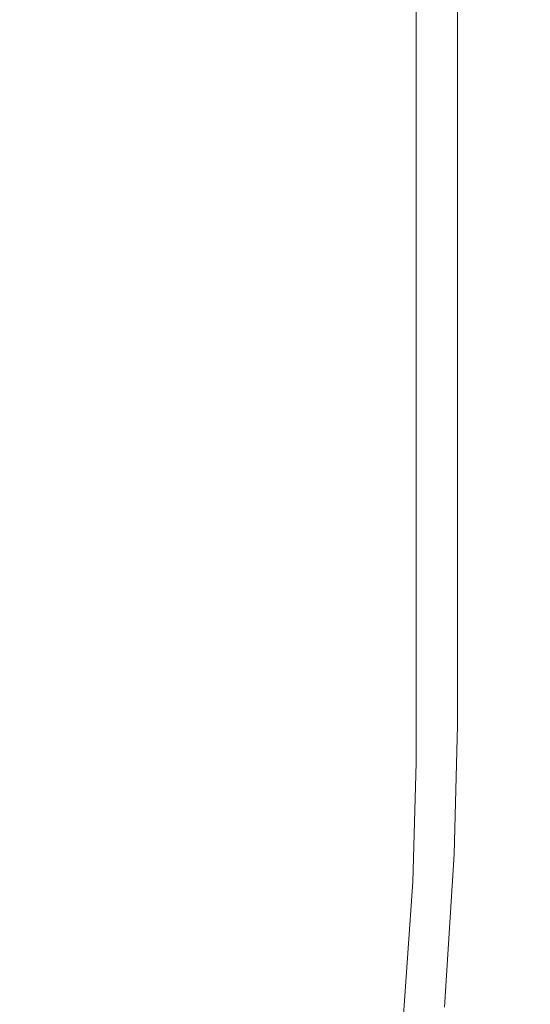
# Model space of a CAD drawing. Extents: x -7 to 843, y -448 to 402.
# Drawn here: x 709 to 776, y 150 to 279 of the extents above; entities that cross this region are included whole.
import ezdxf

# ---------------------------------------------------------------- set-up
doc = ezdxf.new("R2010")
doc.units = 0
doc.header["$LTSCALE"] = 500
doc.header["$MEASUREMENT"] = 0
doc.layers.add('NOVOTERM_CERAMIKA', color=7, linetype='Continuous')

msp = doc.modelspace()

# ---------------------------------------------------------------- linework, layer by layer
at = {"layer": 'NOVOTERM_CERAMIKA', "lineweight": 0}
for points, invisible_edges in [([(746.99, 302.35, 6.33), (731.53, 296.77, 6.02), (731.53, 277.25, 6.02), (746.99, 283.99, 6.33)], 15), ([(731.53, 296.77, 6.02), (707.37, 292.12, 6.02), (707.37, 271.64, 6.02), (731.53, 277.25, 6.02)], 15), ([(756.01, 276.9, 7.25), (760.83, 282.97, 9.1), (760.83, 296.34, 9.1), (756.01, 290.73, 7.25)], 13), ([(746.99, 269.61, 6.33), (756.01, 276.9, 7.25), (756.01, 290.73, 7.25), (746.99, 283.99, 6.33)], 15), ([(765.17, 277.32, 17.59), (765.17, 288.44, 17.59), (763.73, 286.61, 12.17), (763.73, 275.48, 12.17)], 15), ([(765.17, 277.32, 17.59), (765.66, 277.94, 26.44), (765.66, 289.04, 26.44), (765.17, 288.44, 17.59)], 15), ([(765.69, 277.94, 141.27), (765.69, 289.04, 141.27), (765.66, 289.04, 133.46), (765.66, 277.94, 133.46)], 15), ([(765.66, 277.94, 133.46), (765.66, 289.04, 133.46), (765.66, 289.04, 120.92), (765.66, 277.94, 120.92)], 15), ([(765.66, 277.94, 80.74), (765.66, 289.04, 80.74), (765.66, 289.04, 58.93), (765.66, 277.94, 58.93)], 15), ([(765.66, 277.94, 58.93), (765.66, 289.04, 58.93), (765.66, 289.04, 39.86), (765.66, 277.94, 39.86)], 15), ([(765.66, 277.94, 80.74), (765.66, 277.94, 102.38), (765.66, 289.04, 102.38), (765.66, 289.04, 80.74)], 15), ([(765.66, 277.94, 102.38), (765.66, 277.94, 120.92), (765.66, 289.04, 120.92), (765.66, 289.04, 102.38)], 15), ([(765.66, 277.94, 26.44), (765.66, 277.94, 39.86), (765.66, 289.04, 39.86), (765.66, 289.04, 26.44)], 15), ([(765.69, 277.94, 141.27), (765.78, 277.94, 145.63), (765.78, 289.04, 145.63), (765.69, 289.04, 141.27)], 15), ([(765.78, 277.94, 145.63), (765.96, 277.94, 147.83), (765.96, 289.04, 147.83), (765.78, 289.04, 145.63)], 15), ([(766.26, 277.94, 149.16), (766.26, 289.04, 149.16), (765.96, 289.04, 147.83), (765.96, 277.94, 147.83)], 15), ([(766.98, 277.94, 149.82), (766.98, 289.04, 149.82), (766.26, 289.04, 149.16), (766.26, 277.94, 149.16)], 11), ([(766.98, 277.94, 149.82), (768.39, 277.94, 150.04), (768.39, 289.04, 150.04), (766.98, 289.04, 149.82)], 15), ([(768.39, 277.94, 150.04), (770.81, 277.94, 150.04), (770.81, 289.04, 150.04), (768.39, 289.04, 150.04)], 15), ([(774.51, 277.94, 150.04), (774.51, 289.04, 150.04), (770.81, 289.04, 150.04), (770.81, 277.94, 150.04)], 15), ([(778.87, 277.94, 150.04), (778.87, 289.04, 150.04), (774.51, 289.04, 150.04), (774.51, 277.94, 150.04)], 15), ([(763.73, 275.48, 12.17), (763.73, 286.61, 12.17), (760.83, 282.97, 9.1), (760.83, 271.78, 9.1)], 15), ([(746.99, 269.61, 6.33), (746.99, 283.99, 6.33), (731.53, 277.25, 6.02), (731.53, 262.32, 6.02)], 15), ([(756.01, 265.62, 7.25), (760.83, 271.78, 9.1), (760.83, 282.97, 9.1), (756.01, 276.9, 7.25)], 13), ([(765.17, 277.32, 17.59), (765.17, 267.49, 17.59), (765.66, 268.09, 26.44), (765.66, 277.94, 26.44)], 15), ([(765.69, 277.94, 141.27), (765.66, 277.94, 133.46), (765.66, 268.09, 133.46), (765.69, 268.09, 141.27)], 15), ([(765.66, 277.94, 133.46), (765.66, 277.94, 120.92), (765.66, 268.09, 120.92), (765.66, 268.09, 133.46)], 15), ([(765.66, 277.94, 80.74), (765.66, 277.94, 58.93), (765.66, 268.09, 58.93), (765.66, 268.09, 80.74)], 15), ([(765.66, 277.94, 58.93), (765.66, 277.94, 39.86), (765.66, 268.09, 39.86), (765.66, 268.09, 58.93)], 15), ([(765.66, 277.94, 80.74), (765.66, 268.09, 80.74), (765.66, 268.09, 102.38), (765.66, 277.94, 102.38)], 15), ([(765.66, 277.94, 102.38), (765.66, 268.09, 102.38), (765.66, 268.09, 120.92), (765.66, 277.94, 120.92)], 15), ([(765.66, 277.94, 26.44), (765.66, 268.09, 26.44), (765.66, 268.09, 39.86), (765.66, 277.94, 39.86)], 15), ([(765.69, 277.94, 141.27), (765.69, 268.09, 141.27), (765.78, 268.09, 145.63), (765.78, 277.94, 145.63)], 15), ([(765.78, 277.94, 145.63), (765.78, 268.09, 145.63), (765.96, 268.09, 147.83), (765.96, 277.94, 147.83)], 15), ([(766.26, 277.94, 149.16), (765.96, 277.94, 147.83), (765.96, 268.09, 147.83), (766.26, 268.09, 149.16)], 15), ([(766.98, 277.94, 149.82), (766.26, 277.94, 149.16), (766.26, 268.09, 149.16), (766.98, 268.09, 149.82)], 13), ([(766.98, 277.94, 149.82), (766.98, 268.09, 149.82), (768.39, 268.09, 150.04), (768.39, 277.94, 150.04)], 15), ([(768.39, 277.94, 150.04), (768.39, 268.09, 150.04), (770.81, 268.09, 150.04), (770.81, 277.94, 150.04)], 15), ([(774.51, 277.94, 150.04), (770.81, 277.94, 150.04), (770.81, 268.09, 150.04), (774.51, 268.09, 150.04)], 15), ([(778.87, 277.94, 150.04), (774.51, 277.94, 150.04), (774.51, 268.09, 150.04), (778.87, 268.09, 150.04)], 15), ([(731.53, 262.32, 6.02), (731.53, 277.25, 6.02), (707.37, 271.64, 6.02), (707.37, 256.25, 6.02)], 15), ([(746.99, 258.23, 6.33), (756.01, 265.62, 7.25), (756.01, 276.9, 7.25), (746.99, 269.61, 6.33)], 15), ([(765.17, 277.32, 17.59), (763.73, 275.48, 12.17), (763.73, 265.69, 12.17), (765.17, 267.49, 17.59)], 15), ([(763.73, 275.48, 12.17), (760.83, 271.78, 9.1), (760.83, 262.09, 9.1), (763.73, 265.69, 12.17)], 15), ([(756.01, 265.62, 7.25), (756.01, 256.08, 7.25), (760.83, 262.09, 9.1), (760.83, 271.78, 9.1)], 11), ([(746.99, 258.23, 6.33), (746.99, 269.61, 6.33), (731.53, 262.32, 6.02), (731.53, 250.84, 6.02)], 15), ([(765.17, 267.49, 17.59), (763.73, 265.69, 12.17), (763.73, 256.64, 12.17), (765.17, 258.37, 17.59)], 15), ([(765.17, 267.49, 17.59), (765.17, 258.37, 17.59), (765.66, 258.94, 26.44), (765.66, 268.09, 26.44)], 15), ([(765.69, 268.09, 141.27), (765.66, 268.09, 133.46), (765.66, 258.94, 133.46), (765.69, 258.94, 141.27)], 15), ([(765.66, 268.09, 133.46), (765.66, 268.09, 120.92), (765.66, 258.94, 120.92), (765.66, 258.94, 133.46)], 15), ([(765.66, 268.09, 80.74), (765.66, 268.09, 58.93), (765.66, 258.94, 58.93), (765.66, 258.94, 80.74)], 15), ([(765.66, 268.09, 58.93), (765.66, 268.09, 39.86), (765.66, 258.94, 39.86), (765.66, 258.94, 58.93)], 15), ([(765.66, 268.09, 80.74), (765.66, 258.94, 80.74), (765.66, 258.94, 102.38), (765.66, 268.09, 102.38)], 15), ([(765.66, 268.09, 102.38), (765.66, 258.94, 102.38), (765.66, 258.94, 120.92), (765.66, 268.09, 120.92)], 15), ([(765.66, 268.09, 26.44), (765.66, 258.94, 26.44), (765.66, 258.94, 39.86), (765.66, 268.09, 39.86)], 15), ([(765.69, 268.09, 141.27), (765.69, 258.94, 141.27), (765.78, 258.94, 145.63), (765.78, 268.09, 145.63)], 15), ([(765.78, 268.09, 145.63), (765.78, 258.94, 145.63), (765.96, 258.94, 147.83), (765.96, 268.09, 147.83)], 15), ([(766.26, 268.09, 149.16), (765.96, 268.09, 147.83), (765.96, 258.94, 147.83), (766.26, 258.94, 149.16)], 15), ([(766.98, 268.09, 149.82), (766.26, 268.09, 149.16), (766.26, 258.94, 149.16), (766.98, 258.94, 149.82)], 13), ([(766.98, 268.09, 149.82), (766.98, 258.94, 149.82), (768.39, 258.94, 150.04), (768.39, 268.09, 150.04)], 15), ([(768.39, 268.09, 150.04), (768.39, 258.94, 150.04), (770.81, 258.94, 150.04), (770.81, 268.09, 150.04)], 15), ([(774.51, 268.09, 150.04), (770.81, 268.09, 150.04), (770.81, 258.94, 150.04), (774.51, 258.94, 150.04)], 15), ([(778.87, 268.09, 150.04), (774.51, 268.09, 150.04), (774.51, 258.94, 150.04), (778.87, 258.94, 150.04)], 15), ([(746.99, 258.23, 6.33), (746.99, 248.88, 6.33), (756.01, 256.08, 7.25), (756.01, 265.62, 7.25)], 15), ([(763.73, 265.69, 12.17), (760.83, 262.09, 9.1), (760.83, 253.2, 9.1), (763.73, 256.64, 12.17)], 15), ([(731.53, 250.84, 6.02), (731.53, 262.32, 6.02), (707.37, 256.25, 6.02), (707.37, 244.68, 6.02)], 15), ([(756.01, 256.08, 7.25), (756.01, 247.46, 7.25), (760.83, 253.2, 9.1), (760.83, 262.09, 9.1)], 11), ([(765.17, 249.38, 17.59), (765.17, 258.37, 17.59), (763.73, 256.64, 12.17), (763.73, 247.73, 12.17)], 15), ([(765.17, 249.38, 17.59), (765.66, 249.93, 26.44), (765.66, 258.94, 26.44), (765.17, 258.37, 17.59)], 15), ([(765.69, 249.93, 141.27), (765.69, 258.94, 141.27), (765.66, 258.94, 133.46), (765.66, 249.93, 133.46)], 15), ([(765.66, 249.93, 133.46), (765.66, 258.94, 133.46), (765.66, 258.94, 120.92), (765.66, 249.93, 120.92)], 15), ([(765.66, 249.93, 80.74), (765.66, 258.94, 80.74), (765.66, 258.94, 58.93), (765.66, 249.93, 58.93)], 15), ([(765.66, 249.93, 58.93), (765.66, 258.94, 58.93), (765.66, 258.94, 39.86), (765.66, 249.93, 39.86)], 15), ([(765.66, 249.93, 80.74), (765.66, 249.93, 102.38), (765.66, 258.94, 102.38), (765.66, 258.94, 80.74)], 15), ([(765.66, 249.93, 102.38), (765.66, 249.93, 120.92), (765.66, 258.94, 120.92), (765.66, 258.94, 102.38)], 15), ([(765.66, 249.93, 26.44), (765.66, 249.93, 39.86), (765.66, 258.94, 39.86), (765.66, 258.94, 26.44)], 15), ([(765.69, 249.93, 141.27), (765.78, 249.93, 145.63), (765.78, 258.94, 145.63), (765.69, 258.94, 141.27)], 15), ([(765.78, 249.93, 145.63), (765.96, 249.93, 147.83), (765.96, 258.94, 147.83), (765.78, 258.94, 145.63)], 15), ([(766.26, 249.93, 149.16), (766.26, 258.94, 149.16), (765.96, 258.94, 147.83), (765.96, 249.93, 147.83)], 15), ([(766.98, 249.93, 149.82), (766.98, 258.94, 149.82), (766.26, 258.94, 149.16), (766.26, 249.93, 149.16)], 11), ([(766.98, 249.93, 149.82), (768.39, 249.93, 150.04), (768.39, 258.94, 150.04), (766.98, 258.94, 149.82)], 15), ([(768.39, 249.93, 150.04), (770.81, 249.93, 150.04), (770.81, 258.94, 150.04), (768.39, 258.94, 150.04)], 15), ([(774.51, 249.93, 150.04), (774.51, 258.94, 150.04), (770.81, 258.94, 150.04), (770.81, 249.93, 150.04)], 15), ([(778.87, 249.93, 150.04), (778.87, 258.94, 150.04), (774.51, 258.94, 150.04), (774.51, 249.93, 150.04)], 15), ([(746.99, 258.23, 6.33), (731.53, 250.84, 6.02), (731.53, 241.67, 6.02), (746.99, 248.88, 6.33)], 15), ([(746.99, 248.88, 6.33), (746.99, 240.57, 6.33), (756.01, 247.46, 7.25), (756.01, 256.08, 7.25)], 15), ([(763.73, 247.73, 12.17), (763.73, 256.64, 12.17), (760.83, 253.2, 9.1), (760.83, 244.43, 9.1)], 15), ([(756.01, 238.94, 7.25), (760.83, 244.43, 9.1), (760.83, 253.2, 9.1), (756.01, 247.46, 7.25)], 13), ([(731.53, 250.84, 6.02), (707.37, 244.68, 6.02), (707.37, 235.67, 6.02), (731.53, 241.67, 6.02)], 15), ([(765.17, 240.83, 17.59), (765.17, 249.38, 17.59), (763.73, 247.73, 12.17), (763.73, 239.24, 12.17)], 15), ([(765.17, 240.83, 17.59), (765.66, 241.37, 26.44), (765.66, 249.93, 26.44), (765.17, 249.38, 17.59)], 15), ([(765.69, 241.37, 141.27), (765.69, 249.93, 141.27), (765.66, 249.93, 133.46), (765.66, 241.37, 133.46)], 15), ([(765.66, 241.37, 133.46), (765.66, 249.93, 133.46), (765.66, 249.93, 120.92), (765.66, 241.37, 120.92)], 15), ([(765.66, 241.37, 80.74), (765.66, 249.93, 80.74), (765.66, 249.93, 58.93), (765.66, 241.37, 58.93)], 15), ([(765.66, 241.37, 58.93), (765.66, 249.93, 58.93), (765.66, 249.93, 39.86), (765.66, 241.37, 39.86)], 15), ([(765.66, 241.37, 80.74), (765.66, 241.37, 102.38), (765.66, 249.93, 102.38), (765.66, 249.93, 80.74)], 15), ([(765.66, 241.37, 102.38), (765.66, 241.37, 120.92), (765.66, 249.93, 120.92), (765.66, 249.93, 102.38)], 15), ([(765.66, 241.37, 26.44), (765.66, 241.37, 39.86), (765.66, 249.93, 39.86), (765.66, 249.93, 26.44)], 15), ([(765.69, 241.37, 141.27), (765.78, 241.37, 145.63), (765.78, 249.93, 145.63), (765.69, 249.93, 141.27)], 15), ([(765.78, 241.37, 145.63), (765.96, 241.37, 147.83), (765.96, 249.93, 147.83), (765.78, 249.93, 145.63)], 15), ([(766.26, 241.37, 149.16), (766.26, 249.93, 149.16), (765.96, 249.93, 147.83), (765.96, 241.37, 147.83)], 15), ([(766.98, 241.37, 149.82), (766.98, 249.93, 149.82), (766.26, 249.93, 149.16), (766.26, 241.37, 149.16)], 11), ([(766.98, 241.37, 149.82), (768.39, 241.37, 150.04), (768.39, 249.93, 150.04), (766.98, 249.93, 149.82)], 15), ([(768.39, 241.37, 150.04), (770.81, 241.37, 150.04), (770.81, 249.93, 150.04), (768.39, 249.93, 150.04)], 15), ([(774.51, 241.37, 150.04), (774.51, 249.93, 150.04), (770.81, 249.93, 150.04), (770.81, 241.37, 150.04)], 15), ([(778.87, 241.37, 150.04), (778.87, 249.93, 150.04), (774.51, 249.93, 150.04), (774.51, 241.37, 150.04)], 15), ([(746.99, 248.88, 6.33), (731.53, 241.67, 6.02), (731.53, 233.69, 6.02), (746.99, 240.57, 6.33)], 15), ([(746.99, 232.34, 6.33), (756.01, 238.94, 7.25), (756.01, 247.46, 7.25), (746.99, 240.57, 6.33)], 15), ([(763.73, 239.24, 12.17), (763.73, 247.73, 12.17), (760.83, 244.43, 9.1), (760.83, 236.04, 9.1)], 15), ([(756.01, 230.72, 7.25), (760.83, 236.04, 9.1), (760.83, 244.43, 9.1), (756.01, 238.94, 7.25)], 13), ([(731.53, 241.67, 6.02), (707.37, 235.67, 6.02), (707.37, 227.95, 6.02), (731.53, 233.69, 6.02)], 15), ([(746.99, 232.34, 6.33), (746.99, 240.57, 6.33), (731.53, 233.69, 6.02), (731.53, 225.74, 6.02)], 15), ([(765.17, 240.83, 17.59), (763.73, 239.24, 12.17), (763.73, 231.44, 12.17), (765.17, 233.02, 17.59)], 15), ([(765.17, 240.83, 17.59), (765.17, 233.02, 17.59), (765.66, 233.54, 26.44), (765.66, 241.37, 26.44)], 15), ([(765.69, 241.37, 141.27), (765.66, 241.37, 133.46), (765.66, 233.54, 133.46), (765.69, 233.55, 141.27)], 15), ([(765.66, 241.37, 133.46), (765.66, 241.37, 120.92), (765.66, 233.54, 120.92), (765.66, 233.54, 133.46)], 15), ([(765.66, 241.37, 80.74), (765.66, 241.37, 58.93), (765.66, 233.54, 58.93), (765.66, 233.54, 80.74)], 15), ([(765.66, 241.37, 58.93), (765.66, 241.37, 39.86), (765.66, 233.54, 39.86), (765.66, 233.54, 58.93)], 15), ([(765.66, 241.37, 80.74), (765.66, 233.54, 80.74), (765.66, 233.54, 102.38), (765.66, 241.37, 102.38)], 15), ([(765.66, 241.37, 102.38), (765.66, 233.54, 102.38), (765.66, 233.54, 120.92), (765.66, 241.37, 120.92)], 15), ([(765.66, 241.37, 26.44), (765.66, 233.54, 26.44), (765.66, 233.54, 39.86), (765.66, 241.37, 39.86)], 15), ([(765.69, 241.37, 141.27), (765.69, 233.55, 141.27), (765.78, 233.55, 145.63), (765.78, 241.37, 145.63)], 15), ([(765.78, 241.37, 145.63), (765.78, 233.55, 145.63), (765.96, 233.55, 147.83), (765.96, 241.37, 147.83)], 15), ([(766.26, 241.37, 149.16), (765.96, 241.37, 147.83), (765.96, 233.55, 147.83), (766.26, 233.55, 149.16)], 15), ([(766.98, 241.37, 149.82), (766.26, 241.37, 149.16), (766.26, 233.55, 149.16), (766.98, 233.54, 149.82)], 13), ([(766.98, 241.37, 149.82), (766.98, 233.54, 149.82), (768.39, 233.55, 150.04), (768.39, 241.37, 150.04)], 15), ([(768.39, 241.37, 150.04), (768.39, 233.55, 150.04), (770.81, 233.54, 150.04), (770.81, 241.37, 150.04)], 15), ([(774.51, 241.37, 150.04), (770.81, 241.37, 150.04), (770.81, 233.54, 150.04), (774.51, 233.54, 150.04)], 15), ([(778.87, 241.37, 150.04), (774.51, 241.37, 150.04), (774.51, 233.54, 150.04), (778.87, 233.55, 150.04)], 15), ([(763.73, 239.24, 12.17), (760.83, 236.04, 9.1), (760.83, 228.28, 9.1), (763.73, 231.44, 12.17)], 15), ([(746.99, 224.33, 6.33), (756.01, 230.72, 7.25), (756.01, 238.94, 7.25), (746.99, 232.34, 6.33)], 15), ([(756.01, 230.72, 7.25), (756.01, 223.01, 7.25), (760.83, 228.28, 9.1), (760.83, 236.04, 9.1)], 11), ([(731.53, 225.74, 6.02), (731.53, 233.69, 6.02), (707.37, 227.95, 6.02), (707.37, 220.25, 6.02)], 15), ([(765.17, 233.02, 17.59), (763.73, 231.44, 12.17), (763.73, 224.62, 12.17), (765.17, 226.23, 17.59)], 15), ([(765.17, 233.02, 17.59), (765.17, 226.23, 17.59), (765.66, 226.77, 26.44), (765.66, 233.54, 26.44)], 15), ([(765.69, 233.55, 141.27), (765.66, 233.54, 133.46), (765.66, 226.77, 133.46), (765.69, 226.77, 141.27)], 15), ([(765.66, 233.54, 133.46), (765.66, 233.54, 120.92), (765.66, 226.77, 120.92), (765.66, 226.77, 133.46)], 15), ([(765.66, 233.54, 80.74), (765.66, 233.54, 58.93), (765.66, 226.77, 58.93), (765.66, 226.77, 80.74)], 15), ([(765.66, 233.54, 58.93), (765.66, 233.54, 39.86), (765.66, 226.77, 39.86), (765.66, 226.77, 58.93)], 15), ([(765.66, 233.54, 80.74), (765.66, 226.77, 80.74), (765.66, 226.77, 102.38), (765.66, 233.54, 102.38)], 15), ([(765.66, 233.54, 102.38), (765.66, 226.77, 102.38), (765.66, 226.77, 120.92), (765.66, 233.54, 120.92)], 15), ([(765.66, 233.54, 26.44), (765.66, 226.77, 26.44), (765.66, 226.77, 39.86), (765.66, 233.54, 39.86)], 15), ([(765.69, 233.55, 141.27), (765.69, 226.77, 141.27), (765.78, 226.77, 145.63), (765.78, 233.55, 145.63)], 15), ([(765.78, 233.55, 145.63), (765.78, 226.77, 145.63), (765.96, 226.77, 147.83), (765.96, 233.55, 147.83)], 15), ([(766.26, 233.55, 149.16), (765.96, 233.55, 147.83), (765.96, 226.77, 147.83), (766.26, 226.77, 149.16)], 15), ([(766.98, 233.54, 149.82), (766.26, 233.55, 149.16), (766.26, 226.77, 149.16), (766.98, 226.77, 149.82)], 13), ([(766.98, 233.54, 149.82), (766.98, 226.77, 149.82), (768.39, 226.77, 150.04), (768.39, 233.55, 150.04)], 15), ([(768.39, 233.55, 150.04), (768.39, 226.77, 150.04), (770.81, 226.77, 150.04), (770.81, 233.54, 150.04)], 15), ([(774.51, 233.54, 150.04), (770.81, 233.54, 150.04), (770.81, 226.77, 150.04), (774.51, 226.77, 150.04)], 15), ([(778.87, 233.55, 150.04), (774.51, 233.54, 150.04), (774.51, 226.77, 150.04), (778.87, 226.77, 150.04)], 15), ([(746.99, 224.33, 6.33), (746.99, 232.34, 6.33), (731.53, 225.74, 6.02), (731.53, 217.94, 6.02)], 15), ([(763.73, 231.44, 12.17), (760.83, 228.28, 9.1), (760.83, 221.39, 9.1), (763.73, 224.62, 12.17)], 15), ([(746.99, 224.33, 6.33), (746.99, 216.69, 6.33), (756.01, 223.01, 7.25), (756.01, 230.72, 7.25)], 15), ([(756.01, 223.01, 7.25), (756.01, 216.02, 7.25), (760.83, 221.39, 9.1), (760.83, 228.28, 9.1)], 11), ([(765.17, 220.76, 17.59), (765.17, 226.23, 17.59), (763.73, 224.62, 12.17), (763.73, 219.05, 12.17)], 15), ([(765.17, 220.76, 17.59), (765.66, 221.33, 26.44), (765.66, 226.77, 26.44), (765.17, 226.23, 17.59)], 15), ([(765.69, 221.33, 141.27), (765.69, 226.77, 141.27), (765.66, 226.77, 133.46), (765.66, 221.33, 133.46)], 15), ([(765.66, 221.33, 133.46), (765.66, 226.77, 133.46), (765.66, 226.77, 120.92), (765.66, 221.33, 120.92)], 15), ([(765.66, 221.33, 80.74), (765.66, 226.77, 80.74), (765.66, 226.77, 58.93), (765.66, 221.33, 58.93)], 15), ([(765.66, 221.33, 58.93), (765.66, 226.77, 58.93), (765.66, 226.77, 39.86), (765.66, 221.33, 39.86)], 15), ([(765.66, 221.33, 80.74), (765.66, 221.33, 102.38), (765.66, 226.77, 102.38), (765.66, 226.77, 80.74)], 15), ([(765.66, 221.33, 102.38), (765.66, 221.33, 120.92), (765.66, 226.77, 120.92), (765.66, 226.77, 102.38)], 15), ([(765.66, 221.33, 26.44), (765.66, 221.33, 39.86), (765.66, 226.77, 39.86), (765.66, 226.77, 26.44)], 15), ([(765.69, 221.33, 141.27), (765.78, 221.33, 145.63), (765.78, 226.77, 145.63), (765.69, 226.77, 141.27)], 15), ([(765.78, 221.33, 145.63), (765.96, 221.33, 147.83), (765.96, 226.77, 147.83), (765.78, 226.77, 145.63)], 15), ([(766.26, 221.33, 149.16), (766.26, 226.77, 149.16), (765.96, 226.77, 147.83), (765.96, 221.33, 147.83)], 15), ([(766.98, 221.33, 149.82), (766.98, 226.77, 149.82), (766.26, 226.77, 149.16), (766.26, 221.33, 149.16)], 11), ([(766.98, 221.33, 149.82), (768.39, 221.33, 150.04), (768.39, 226.77, 150.04), (766.98, 226.77, 149.82)], 15), ([(768.39, 221.33, 150.04), (770.81, 221.33, 150.04), (770.81, 226.77, 150.04), (768.39, 226.77, 150.04)], 15), ([(774.51, 221.33, 150.04), (774.51, 226.77, 150.04), (770.81, 226.77, 150.04), (770.81, 221.33, 150.04)], 15), ([(778.87, 221.33, 150.04), (778.87, 226.77, 150.04), (774.51, 226.77, 150.04), (774.51, 221.33, 150.04)], 15), ([(731.53, 217.94, 6.02), (731.53, 225.74, 6.02), (707.37, 220.25, 6.02), (707.37, 212.62, 6.02)], 15), ([(746.99, 224.33, 6.33), (731.53, 217.94, 6.02), (731.53, 210.37, 6.02), (746.99, 216.69, 6.33)], 15), ([(763.73, 219.05, 12.17), (763.73, 224.62, 12.17), (760.83, 221.39, 9.1), (760.83, 215.64, 9.1)], 15), ([(746.99, 216.69, 6.33), (746.99, 209.57, 6.33), (756.01, 216.02, 7.25), (756.01, 223.01, 7.25)], 15), ([(756.01, 209.95, 7.25), (760.83, 215.64, 9.1), (760.83, 221.39, 9.1), (756.01, 216.02, 7.25)], 13), ([(765.17, 215.31, 17.59), (765.66, 215.91, 26.44), (765.66, 221.33, 26.44), (765.17, 220.76, 17.59)], 15), ([(765.69, 215.91, 141.27), (765.69, 221.33, 141.27), (765.66, 221.33, 133.46), (765.66, 215.91, 133.46)], 15), ([(765.66, 215.91, 133.46), (765.66, 221.33, 133.46), (765.66, 221.33, 120.92), (765.66, 215.91, 120.92)], 15), ([(765.66, 215.91, 80.74), (765.66, 221.33, 80.74), (765.66, 221.33, 58.93), (765.66, 215.91, 58.93)], 15), ([(765.66, 215.91, 58.93), (765.66, 221.33, 58.93), (765.66, 221.33, 39.86), (765.66, 215.91, 39.86)], 15), ([(765.66, 215.91, 80.74), (765.66, 215.91, 102.38), (765.66, 221.33, 102.38), (765.66, 221.33, 80.74)], 15), ([(765.66, 215.91, 102.38), (765.66, 215.91, 120.92), (765.66, 221.33, 120.92), (765.66, 221.33, 102.38)], 15), ([(765.66, 215.91, 26.44), (765.66, 215.91, 39.86), (765.66, 221.33, 39.86), (765.66, 221.33, 26.44)], 15), ([(765.69, 215.91, 141.27), (765.78, 215.91, 145.63), (765.78, 221.33, 145.63), (765.69, 221.33, 141.27)], 15), ([(765.78, 215.91, 145.63), (765.96, 215.91, 147.83), (765.96, 221.33, 147.83), (765.78, 221.33, 145.63)], 15), ([(766.26, 215.91, 149.16), (766.26, 221.33, 149.16), (765.96, 221.33, 147.83), (765.96, 215.91, 147.83)], 15), ([(766.98, 215.91, 149.82), (766.98, 221.33, 149.82), (766.26, 221.33, 149.16), (766.26, 215.91, 149.16)], 11), ([(766.98, 215.91, 149.82), (768.39, 215.91, 150.04), (768.39, 221.33, 150.04), (766.98, 221.33, 149.82)], 15), ([(768.39, 215.91, 150.04), (770.81, 215.91, 150.04), (770.81, 221.33, 150.04), (768.39, 221.33, 150.04)], 15), ([(774.51, 215.91, 150.04), (774.51, 221.33, 150.04), (770.81, 221.33, 150.04), (770.81, 215.91, 150.04)], 15), ([(778.87, 215.91, 150.04), (778.87, 221.33, 150.04), (774.51, 221.33, 150.04), (774.51, 215.91, 150.04)], 15), ([(765.17, 215.31, 17.59), (765.17, 220.76, 17.59), (763.73, 219.05, 12.17), (763.73, 213.51, 12.17)], 15), ([(763.73, 213.51, 12.17), (763.73, 219.05, 12.17), (760.83, 215.64, 9.1), (760.83, 209.9, 9.1)], 15), ([(731.53, 217.94, 6.02), (707.37, 212.62, 6.02), (707.37, 205.1, 6.02), (731.53, 210.37, 6.02)], 15), ([(746.99, 216.69, 6.33), (731.53, 210.37, 6.02), (731.53, 203.12, 6.02), (746.99, 209.57, 6.33)], 15), ([(746.99, 203.12, 6.33), (756.01, 209.95, 7.25), (756.01, 216.02, 7.25), (746.99, 209.57, 6.33)], 15), ([(765.17, 215.31, 17.59), (765.17, 208.57, 17.59), (765.66, 209.18, 26.44), (765.66, 215.91, 26.44)], 15), ([(765.69, 215.91, 141.27), (765.66, 215.91, 133.46), (765.66, 209.18, 133.46), (765.69, 209.18, 141.27)], 15), ([(765.66, 215.91, 133.46), (765.66, 215.91, 120.92), (765.66, 209.18, 120.92), (765.66, 209.18, 133.46)], 15), ([(765.66, 215.91, 80.74), (765.66, 215.91, 58.93), (765.66, 209.18, 58.93), (765.66, 209.18, 80.74)], 15), ([(765.66, 215.91, 58.93), (765.66, 215.91, 39.86), (765.66, 209.18, 39.86), (765.66, 209.18, 58.93)], 15), ([(765.66, 215.91, 80.74), (765.66, 209.18, 80.74), (765.66, 209.18, 102.38), (765.66, 215.91, 102.38)], 15), ([(765.66, 215.91, 102.38), (765.66, 209.18, 102.38), (765.66, 209.18, 120.92), (765.66, 215.91, 120.92)], 15), ([(765.66, 215.91, 26.44), (765.66, 209.18, 26.44), (765.66, 209.18, 39.86), (765.66, 215.91, 39.86)], 15), ([(765.69, 215.91, 141.27), (765.69, 209.18, 141.27), (765.78, 209.18, 145.63), (765.78, 215.91, 145.63)], 15), ([(765.78, 215.91, 145.63), (765.78, 209.18, 145.63), (765.96, 209.18, 147.83), (765.96, 215.91, 147.83)], 15), ([(766.26, 215.91, 149.16), (765.96, 215.91, 147.83), (765.96, 209.18, 147.83), (766.26, 209.18, 149.16)], 15), ([(766.98, 215.91, 149.82), (766.26, 215.91, 149.16), (766.26, 209.18, 149.16), (766.98, 209.18, 149.82)], 13), ([(766.98, 215.91, 149.82), (766.98, 209.18, 149.82), (768.39, 209.18, 150.04), (768.39, 215.91, 150.04)], 15), ([(768.39, 215.91, 150.04), (768.39, 209.18, 150.04), (770.81, 209.18, 150.04), (770.81, 215.91, 150.04)], 15), ([(774.51, 215.91, 150.04), (770.81, 215.91, 150.04), (770.81, 209.18, 150.04), (774.51, 209.18, 150.04)], 15), ([(778.87, 215.91, 150.04), (774.51, 215.91, 150.04), (774.51, 209.18, 150.04), (778.87, 209.18, 150.04)], 15), ([(756.01, 203.89, 7.25), (760.83, 209.9, 9.1), (760.83, 215.64, 9.1), (756.01, 209.95, 7.25)], 13), ([(765.17, 215.31, 17.59), (763.73, 213.51, 12.17), (763.73, 206.73, 12.17), (765.17, 208.57, 17.59)], 15), ([(763.73, 213.51, 12.17), (760.83, 209.9, 9.1), (760.83, 203.06, 9.1), (763.73, 206.73, 12.17)], 15), ([(731.53, 210.37, 6.02), (707.37, 205.1, 6.02), (707.37, 197.75, 6.02), (731.53, 203.12, 6.02)], 15), ([(746.99, 203.12, 6.33), (746.99, 209.57, 6.33), (731.53, 203.12, 6.02), (731.53, 196.3, 6.02)], 15), ([(746.99, 196.68, 6.33), (756.01, 203.89, 7.25), (756.01, 209.95, 7.25), (746.99, 203.12, 6.33)], 15), ([(756.01, 203.89, 7.25), (756.01, 196.94, 7.25), (760.83, 203.06, 9.1), (760.83, 209.9, 9.1)], 11), ([(765.17, 208.57, 17.59), (763.73, 206.73, 12.17), (763.73, 197.49, 12.17), (765.17, 199.24, 17.59)], 15), ([(765.17, 208.57, 17.59), (765.17, 199.24, 17.59), (765.66, 199.82, 26.44), (765.66, 209.18, 26.44)], 15), ([(765.69, 209.18, 141.27), (765.66, 209.18, 133.46), (765.66, 199.82, 133.46), (765.69, 199.82, 141.27)], 15), ([(765.66, 209.18, 133.46), (765.66, 209.18, 120.92), (765.66, 199.82, 120.92), (765.66, 199.82, 133.46)], 15), ([(765.66, 209.18, 80.74), (765.66, 209.18, 58.93), (765.66, 199.82, 58.93), (765.66, 199.82, 80.74)], 15), ([(765.66, 209.18, 58.93), (765.66, 209.18, 39.86), (765.66, 199.82, 39.86), (765.66, 199.82, 58.93)], 15), ([(765.66, 209.18, 80.74), (765.66, 199.82, 80.74), (765.66, 199.82, 102.38), (765.66, 209.18, 102.38)], 15), ([(765.66, 209.18, 102.38), (765.66, 199.82, 102.38), (765.66, 199.82, 120.92), (765.66, 209.18, 120.92)], 15), ([(765.66, 209.18, 26.44), (765.66, 199.82, 26.44), (765.66, 199.82, 39.86), (765.66, 209.18, 39.86)], 15), ([(765.69, 209.18, 141.27), (765.69, 199.82, 141.27), (765.78, 199.82, 145.63), (765.78, 209.18, 145.63)], 15), ([(765.78, 209.18, 145.63), (765.78, 199.82, 145.63), (765.96, 199.82, 147.83), (765.96, 209.18, 147.83)], 15), ([(766.26, 209.18, 149.16), (765.96, 209.18, 147.83), (765.96, 199.82, 147.83), (766.26, 199.82, 149.16)], 15), ([(766.98, 209.18, 149.82), (766.26, 209.18, 149.16), (766.26, 199.82, 149.16), (766.98, 199.82, 149.82)], 13), ([(766.98, 209.18, 149.82), (766.98, 199.82, 149.82), (768.39, 199.82, 150.04), (768.39, 209.18, 150.04)], 15), ([(768.39, 209.18, 150.04), (768.39, 199.82, 150.04), (770.81, 199.82, 150.04), (770.81, 209.18, 150.04)], 15), ([(774.51, 209.18, 150.04), (770.81, 209.18, 150.04), (770.81, 199.82, 150.04), (774.51, 199.82, 150.04)], 15), ([(778.87, 209.18, 150.04), (774.51, 209.18, 150.04), (774.51, 199.82, 150.04), (778.87, 199.82, 150.04)], 15), ([(763.73, 206.73, 12.17), (760.83, 203.06, 9.1), (760.83, 194, 9.1), (763.73, 197.49, 12.17)], 15), ([(731.53, 196.3, 6.02), (731.53, 203.12, 6.02), (707.37, 197.75, 6.02), (707.37, 190.61, 6.02)], 15), ([(746.99, 196.68, 6.33), (746.99, 203.12, 6.33), (731.53, 196.3, 6.02), (731.53, 189.48, 6.02)], 15), ([(746.99, 196.68, 6.33), (746.99, 189.59, 6.33), (756.01, 196.94, 7.25), (756.01, 203.89, 7.25)], 15), ([(756.01, 196.94, 7.25), (756.01, 188.17, 7.25), (760.83, 194, 9.1), (760.83, 203.06, 9.1)], 11), ([(765.17, 186.02, 17.59), (765.17, 199.24, 17.59), (763.73, 197.49, 12.17), (763.73, 184.54, 12.17)], 15), ([(765.17, 186.02, 17.59), (765.66, 186.51, 26.44), (765.66, 199.82, 26.44), (765.17, 199.24, 17.59)], 15), ([(765.69, 186.51, 141.27), (765.69, 199.82, 141.27), (765.66, 199.82, 133.46), (765.66, 186.51, 133.46)], 15), ([(765.66, 186.51, 133.46), (765.66, 199.82, 133.46), (765.66, 199.82, 120.92), (765.66, 186.51, 120.92)], 15), ([(765.66, 186.51, 80.74), (765.66, 199.82, 80.74), (765.66, 199.82, 58.93), (765.66, 186.51, 58.93)], 15), ([(765.66, 186.51, 58.93), (765.66, 199.82, 58.93), (765.66, 199.82, 39.86), (765.66, 186.51, 39.86)], 15), ([(765.66, 186.51, 80.74), (765.66, 186.51, 102.38), (765.66, 199.82, 102.38), (765.66, 199.82, 80.74)], 15), ([(765.66, 186.51, 102.38), (765.66, 186.51, 120.92), (765.66, 199.82, 120.92), (765.66, 199.82, 102.38)], 15), ([(765.66, 186.51, 26.44), (765.66, 186.51, 39.86), (765.66, 199.82, 39.86), (765.66, 199.82, 26.44)], 15), ([(765.69, 186.51, 141.27), (765.78, 186.51, 145.63), (765.78, 199.82, 145.63), (765.69, 199.82, 141.27)], 15), ([(765.78, 186.51, 145.63), (765.96, 186.51, 147.83), (765.96, 199.82, 147.83), (765.78, 199.82, 145.63)], 15), ([(766.26, 186.51, 149.16), (766.26, 199.82, 149.16), (765.96, 199.82, 147.83), (765.96, 186.51, 147.83)], 15), ([(766.98, 186.51, 149.82), (766.98, 199.82, 149.82), (766.26, 199.82, 149.16), (766.26, 186.51, 149.16)], 11), ([(766.98, 186.51, 149.82), (768.39, 186.51, 150.04), (768.39, 199.82, 150.04), (766.98, 199.82, 149.82)], 15), ([(768.39, 186.51, 150.04), (770.81, 186.51, 150.04), (770.81, 199.82, 150.04), (768.39, 199.82, 150.04)], 15), ([(774.51, 186.51, 150.04), (774.51, 199.82, 150.04), (770.81, 199.82, 150.04), (770.81, 186.51, 150.04)], 15), ([(778.87, 186.51, 150.04), (778.87, 199.82, 150.04), (774.51, 199.82, 150.04), (774.51, 186.51, 150.04)], 15), ([(746.99, 196.68, 6.33), (731.53, 189.48, 6.02), (731.53, 182.25, 6.02), (746.99, 189.59, 6.33)], 15), ([(746.99, 189.59, 6.33), (746.99, 181.18, 6.33), (756.01, 188.17, 7.25), (756.01, 196.94, 7.25)], 15), ([(763.73, 184.54, 12.17), (763.73, 197.49, 12.17), (760.83, 194, 9.1), (760.83, 181.6, 9.1)], 15), ([(731.53, 189.48, 6.02), (731.53, 196.3, 6.02), (707.37, 190.61, 6.02), (707.37, 183.47, 6.02)], 15), ([(756.01, 176.69, 7.25), (760.83, 181.6, 9.1), (760.83, 194, 9.1), (756.01, 188.17, 7.25)], 13), ([(731.53, 189.48, 6.02), (707.37, 183.47, 6.02), (707.37, 176.12, 6.02), (731.53, 182.25, 6.02)], 15), ([(746.99, 189.59, 6.33), (731.53, 182.25, 6.02), (731.53, 174.19, 6.02), (746.99, 181.18, 6.33)], 15), ([(746.99, 170.8, 6.33), (756.01, 176.69, 7.25), (756.01, 188.17, 7.25), (746.99, 181.18, 6.33)], 15), ([(764.75, 169.25, 17.59), (765.23, 169.62, 26.44), (765.66, 186.51, 26.44), (765.17, 186.02, 17.59)], 15), ([(765.26, 169.62, 141.27), (765.69, 186.51, 141.27), (765.66, 186.51, 133.46), (765.23, 169.62, 133.46)], 15), ([(765.23, 169.62, 133.46), (765.66, 186.51, 133.46), (765.66, 186.51, 120.92), (765.23, 169.62, 120.92)], 15), ([(765.23, 169.62, 80.74), (765.66, 186.51, 80.74), (765.66, 186.51, 58.93), (765.23, 169.62, 58.93)], 15), ([(765.23, 169.62, 58.93), (765.66, 186.51, 58.93), (765.66, 186.51, 39.86), (765.23, 169.62, 39.86)], 15), ([(765.23, 169.62, 80.74), (765.23, 169.62, 102.38), (765.66, 186.51, 102.38), (765.66, 186.51, 80.74)], 15), ([(765.23, 169.62, 102.38), (765.23, 169.62, 120.92), (765.66, 186.51, 120.92), (765.66, 186.51, 102.38)], 15), ([(765.23, 169.62, 26.44), (765.23, 169.62, 39.86), (765.66, 186.51, 39.86), (765.66, 186.51, 26.44)], 15), ([(765.26, 169.62, 141.27), (765.35, 169.62, 145.63), (765.78, 186.51, 145.63), (765.69, 186.51, 141.27)], 15), ([(765.35, 169.62, 145.63), (765.54, 169.62, 147.83), (765.96, 186.51, 147.83), (765.78, 186.51, 145.63)], 15), ([(765.84, 169.62, 149.16), (766.26, 186.51, 149.16), (765.96, 186.51, 147.83), (765.54, 169.62, 147.83)], 15), ([(766.56, 169.62, 149.82), (766.98, 186.51, 149.82), (766.26, 186.51, 149.16), (765.84, 169.62, 149.16)], 11), ([(766.56, 169.62, 149.82), (767.98, 169.62, 150.04), (768.39, 186.51, 150.04), (766.98, 186.51, 149.82)], 15), ([(767.98, 169.62, 150.04), (770.4, 169.63, 150.04), (770.81, 186.51, 150.04), (768.39, 186.51, 150.04)], 15), ([(774.11, 169.64, 150.04), (774.51, 186.51, 150.04), (770.81, 186.51, 150.04), (770.4, 169.63, 150.04)], 15), ([(778.48, 169.66, 150.04), (778.87, 186.51, 150.04), (774.51, 186.51, 150.04), (774.11, 169.64, 150.04)], 15), ([(764.75, 169.25, 17.59), (765.17, 186.02, 17.59), (763.73, 184.54, 12.17), (763.3, 168.16, 12.17)], 15), ([(763.3, 168.16, 12.17), (763.73, 184.54, 12.17), (760.83, 181.6, 9.1), (760.4, 165.98, 9.1)], 15), ([(731.53, 182.25, 6.02), (707.37, 176.12, 6.02), (707.37, 168.37, 6.02), (731.53, 174.19, 6.02)], 15), ([(746.99, 170.8, 6.33), (746.99, 181.18, 6.33), (731.53, 174.19, 6.02), (731.53, 164.9, 6.02)], 15), ([(755.56, 162.35, 7.25), (760.4, 165.98, 9.1), (760.83, 181.6, 9.1), (756.01, 176.69, 7.25)], 13), ([(746.55, 157.99, 6.33), (755.56, 162.35, 7.25), (756.01, 176.69, 7.25), (746.99, 170.8, 6.33)], 15), ([(731.53, 164.9, 6.02), (731.53, 174.19, 6.02), (707.37, 168.37, 6.02), (707.37, 159.99, 6.02)], 15), ([(746.55, 157.99, 6.33), (746.99, 170.8, 6.33), (731.53, 164.9, 6.02), (731.1, 153.61, 6.02)], 15), ([(764.75, 169.25, 17.59), (763.3, 168.16, 12.17), (762.02, 148.63, 12.17), (763.48, 149.31, 17.59)], 15), ([(764.75, 169.25, 17.59), (763.48, 149.31, 17.59), (763.96, 149.53, 26.44), (765.23, 169.62, 26.44)], 15), ([(765.26, 169.62, 141.27), (765.23, 169.62, 133.46), (763.96, 149.53, 133.46), (764, 149.53, 141.27)], 15), ([(765.23, 169.62, 133.46), (765.23, 169.62, 120.92), (763.96, 149.53, 120.92), (763.96, 149.53, 133.46)], 15), ([(765.23, 169.62, 80.74), (765.23, 169.62, 58.93), (763.96, 149.53, 58.93), (763.96, 149.53, 80.74)], 15), ([(765.23, 169.62, 58.93), (765.23, 169.62, 39.86), (763.96, 149.53, 39.86), (763.96, 149.53, 58.93)], 15), ([(765.23, 169.62, 80.74), (763.96, 149.53, 80.74), (763.96, 149.53, 102.38), (765.23, 169.62, 102.38)], 15), ([(765.23, 169.62, 102.38), (763.96, 149.53, 102.38), (763.96, 149.53, 120.92), (765.23, 169.62, 120.92)], 15), ([(765.23, 169.62, 26.44), (763.96, 149.53, 26.44), (763.96, 149.53, 39.86), (765.23, 169.62, 39.86)], 15), ([(765.26, 169.62, 141.27), (764, 149.53, 141.27), (764.09, 149.53, 145.63), (765.35, 169.62, 145.63)], 15), ([(765.35, 169.62, 145.63), (764.09, 149.53, 145.63), (764.27, 149.53, 147.83), (765.54, 169.62, 147.83)], 15), ([(765.84, 169.62, 149.16), (765.54, 169.62, 147.83), (764.27, 149.53, 147.83), (764.58, 149.54, 149.16)], 15), ([(766.56, 169.62, 149.82), (765.84, 169.62, 149.16), (764.58, 149.54, 149.16), (765.3, 149.55, 149.82)], 13), ([(766.56, 169.62, 149.82), (765.3, 149.55, 149.82), (766.73, 149.57, 150.04), (767.98, 169.62, 150.04)], 15), ([(767.98, 169.62, 150.04), (766.73, 149.57, 150.04), (769.17, 149.6, 150.04), (770.4, 169.63, 150.04)], 15), ([(774.11, 169.64, 150.04), (770.4, 169.63, 150.04), (769.17, 149.6, 150.04), (772.91, 149.64, 150.04)], 15), ([(778.48, 169.66, 150.04), (774.11, 169.64, 150.04), (772.91, 149.64, 150.04), (777.32, 149.7, 150.04)], 15), ([(763.3, 168.16, 12.17), (760.4, 165.98, 9.1), (759.1, 147.28, 9.1), (762.02, 148.63, 12.17)], 15), ([(755.56, 162.35, 7.25), (754.24, 145.03, 7.25), (759.1, 147.28, 9.1), (760.4, 165.98, 9.1)], 11), ([(731.1, 153.61, 6.02), (731.53, 164.9, 6.02), (707.37, 159.99, 6.02), (706.97, 149.95, 6.02)], 15), ([(746.55, 157.99, 6.33), (745.21, 142.31, 6.33), (754.24, 145.03, 7.25), (755.56, 162.35, 7.25)], 15), ([(746.55, 157.99, 6.33), (731.1, 153.61, 6.02), (729.79, 139.54, 6.02), (745.21, 142.31, 6.33)], 15), ([(731.1, 153.61, 6.02), (706.97, 149.95, 6.02), (705.77, 137.16, 6.02), (729.79, 139.54, 6.02)], 15)]:
    msp.add_3dface(points, dxfattribs=dict(at, invisible_edges=invisible_edges))

doc.saveas('drawing.dxf')
